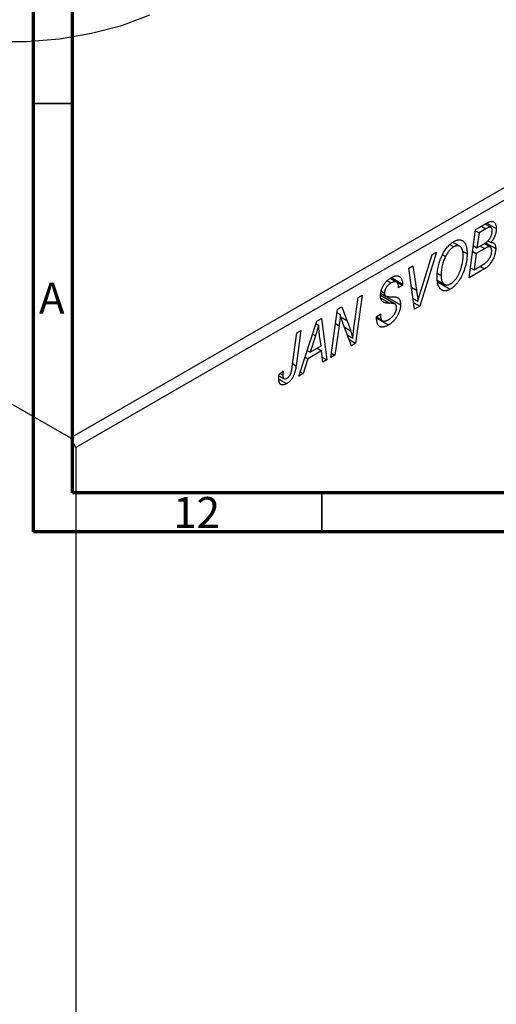
# Model space of a CAD drawing. Units: millimetres. Extents: x -191 to 638, y -130 to 422.
# Drawn here: x 13 to 74, y -56 to 71 of the extents above; entities that cross this region are included whole.
import ezdxf

# ---------------------------------------------------------------- set-up
doc = ezdxf.new("R2010")
doc.units = ezdxf.units.MM
doc.styles.add('SLDTEXTSTYLE0', font='TXT', dxfattribs={"width": 0.75})

msp = doc.modelspace()

# ---------------------------------------------------------------- linework, layer by layer
at = {"color": 7, "linetype": 'Continuous', "lineweight": 70}
for p, q in [((15, 5), (15, 415)), ((20, 10), (20, 410)), ((584, 10), (20, 10)), ((589, 5), (15, 5))]:
    msp.add_line(p, q, dxfattribs=at)
at = {"color": 7, "linetype": 'Continuous', "lineweight": 25}
for p, q in [((-106.14, 89.71), (19.73, 17.05)), ((19.73, 17.05), (103.17, 65.22)), ((103.87, 64), (20.43, 15.83)), ((71.73, 43.81), (73, 44.54)), ((73.67, 44.09), (72.94, 44.51)), ((73.17, 44.63), (74.37, 43.94)), ((70.9, 37.61), (71.73, 43.81)), ((71.71, 43.64), (72.16, 43.39)), ((72.16, 43.39), (71.9, 41.45)), ((73.04, 43.9), (72.16, 43.39)), ((68.44, 41.86), (68.91, 41.59)), ((69.69, 41.65), (68.81, 42.16)), ((71.9, 41.45), (72.73, 41.94)), ((73.62, 41.56), (72.84, 42.01)), ((72.99, 42.11), (74.3, 41.36)), ((73.31, 42.37), (73.69, 42.15)), ((66.72, 40.91), (64.55, 33.95)), ((64.73, 36.03), (66.16, 40.59)), ((66.16, 40.59), (66.72, 40.91)), ((67.47, 40.57), (67.87, 40.35)), ((70.06, 41.04), (70.64, 40.71)), ((71.35, 40.99), (71.8, 40.73)), ((71.45, 41.71), (71.9, 41.45)), ((71.8, 40.73), (71.52, 38.64)), ((72.89, 41.36), (71.8, 40.73)), ((72.31, 41.69), (72.89, 41.36)), ((71.52, 38.64), (72.48, 39.19)), ((63.14, 38.85), (63.66, 39.15)), ((63.9, 33.57), (63.14, 38.85)), ((63.66, 39.15), (64.14, 36.02)), ((66.85, 38.16), (67.3, 37.9)), ((72.88, 38.76), (70.9, 37.61)), ((71.07, 38.89), (71.52, 38.64)), ((72.3, 39.09), (72.88, 38.76)), ((60.39, 37.24), (60.89, 36.95)), ((61.58, 37.05), (60.76, 37.53)), ((60.81, 37.57), (62.35, 36.68)), ((60.92, 37.64), (62.35, 36.81)), ((62.35, 36.68), (61.83, 36.33)), ((62.35, 36.81), (62.35, 36.68)), ((66.87, 37.27), (67.74, 36.77)), ((66.93, 37.04), (68.48, 36.14)), ((57.17, 35.4), (56.33, 29.2)), ((56.65, 35.1), (57.17, 35.4)), ((59.56, 35.59), (62.09, 34.13)), ((59.57, 35.63), (60.18, 35.27)), ((59.61, 35.89), (60.03, 35.65)), ((61.83, 36.33), (61.84, 36.46)), ((56.14, 31.46), (56.65, 35.1)), ((61.4, 34.24), (59.52, 35.32)), ((59.75, 34.6), (60.1, 34.4)), ((63.69, 34.98), (64.31, 34.62)), ((63.78, 34.4), (64.55, 33.95)), ((53.15, 27.37), (54, 33.57)), ((53.94, 33.15), (54.36, 32.91)), ((54, 33.57), (54.54, 33.89)), ((54.54, 33.89), (55.22, 32.12)), ((59, 32.61), (59.52, 32.97)), ((59.37, 32.87), (59.51, 32.79)), ((59.52, 32.97), (59.51, 32.79)), ((64.55, 33.95), (63.9, 33.57)), ((49.04, 24.99), (51.34, 32.04)), ((51.24, 31.75), (51.58, 31.55)), ((51.34, 32.04), (51.97, 32.4)), ((51.97, 32.4), (52.64, 27.07)), ((59.01, 32.58), (59.65, 32.21)), ((59.01, 32.53), (59.76, 32.1)), ((59.02, 32.43), (60.54, 31.56)), ((48.19, 26.17), (48.78, 30.56)), ((49.31, 30.86), (48.69, 26.32)), ((48.78, 30.56), (49.31, 30.86)), ((54.2, 31.46), (53.67, 27.67)), ((55.79, 28.89), (54.76, 31.58)), ((51.17, 30.15), (50.48, 28.05)), ((51.89, 28.86), (51.71, 30.2)), ((55.27, 30.25), (55.96, 29.85)), ((55.48, 29.69), (56.33, 29.2)), ((56.33, 29.2), (55.79, 28.89)), ((50.11, 28.27), (50.48, 28.05)), ((51.96, 28.24), (50.2, 27.22)), ((50.48, 28.05), (51.89, 28.86)), ((51.38, 28.57), (51.96, 28.24)), ((52.13, 26.78), (51.96, 28.24)), ((53.23, 27.93), (53.67, 27.67)), ((50.2, 27.22), (49.59, 25.31)), ((49.84, 27.44), (50.2, 27.22)), ((52.05, 27.41), (52.64, 27.07)), ((52.64, 27.07), (52.13, 26.78)), ((53.67, 27.67), (53.15, 27.37)), ((46.51, 25.24), (47.03, 25.62)), ((46.61, 25.31), (46.98, 25.09)), ((49.59, 25.31), (49.04, 24.99)), ((49.21, 25.53), (49.59, 25.31)), ((46.48, 24.6), (47.48, 24.02)), ((46.49, 25.04), (47.14, 24.66)), ((20.43, 15.83), (19.73, 17.05)), ((20.43, 15.83), (20.43, -129.51))]:
    msp.add_line(p, q, dxfattribs=at)
at = {"color": 7, "linetype": 'Continuous', "lineweight": 35}
for p, q in [((20, 60), (15, 60)), ((52, 10), (52, 5))]:
    msp.add_line(p, q, dxfattribs=at)
at = {"color": 8, "linetype": 'Continuous', "lineweight": 25}
for p, q in [((72.46, 44.23), (73.04, 43.9)), ((63.49, 36.39), (64.14, 36.02)), ((59.58, 35), (60.72, 34.35)), ((53.75, 31.73), (54.2, 31.46)), ((54.46, 32.56), (55.22, 32.12)), ((50.79, 30.36), (51.17, 30.15)), ((54.87, 31.3), (55.69, 30.82)), ((48.25, 26.58), (48.69, 26.32))]:
    msp.add_line(p, q, dxfattribs=at)
at = {"color": 7, "linetype": 'Continuous', "lineweight": 25, "flags": 128}
msp.add_lwpolyline([(-6.03, 71.36), (-2.43, 70.02), (1.47, 69), (5.57, 68.3), (9.81, 67.95), (14.09, 67.95), (18.33, 68.3), (22.43, 69), (26.33, 70.02), (29.93, 71.36)], dxfattribs=at)
at = {"color": 7, "linetype": 'Continuous', "lineweight": 25}
for points, knots in [([(73, 44.54), (73.04, 44.56), (73.11, 44.6), (73.21, 44.66), (73.31, 44.71), (73.4, 44.75), (73.48, 44.78), (73.56, 44.81), (73.62, 44.83), (73.67, 44.84), (73.69, 44.84)], [0, 0, 0, 0, 0.160667, 0.311308, 0.450626, 0.580101, 0.699851, 0.808858, 0.908906, 1, 1, 1, 1]), ([(73.69, 44.84), (73.74, 44.85), (73.84, 44.86), (73.98, 44.83), (74.1, 44.77), (74.2, 44.67), (74.27, 44.54), (74.33, 44.37), (74.36, 44.17), (74.37, 44.02), (74.37, 43.94)], [0, 0, 0, 0, 0.119928, 0.235269, 0.350507, 0.46798, 0.589731, 0.717624, 0.853308, 1, 1, 1, 1]), ([(73.85, 43.62), (73.85, 43.66), (73.85, 43.74), (73.83, 43.84), (73.81, 43.93), (73.77, 44), (73.72, 44.05), (73.67, 44.09), (73.6, 44.11), (73.53, 44.12), (73.45, 44.1), (73.33, 44.05), (73.2, 43.98), (73.09, 43.93), (73.04, 43.9)], [0, 0, 0, 0, 0.087384, 0.169067, 0.245795, 0.32049, 0.391012, 0.456907, 0.520234, 0.58197, 0.653444, 0.747012, 0.862036, 1, 1, 1, 1]), ([(73.57, 42.66), (73.59, 42.7), (73.64, 42.77), (73.69, 42.89), (73.74, 43.01), (73.78, 43.13), (73.82, 43.25), (73.84, 43.38), (73.85, 43.5), (73.85, 43.58), (73.85, 43.62)], [0, 0, 0, 0, 0.123467, 0.244945, 0.364273, 0.485492, 0.607054, 0.732837, 0.864398, 1, 1, 1, 1]), ([(74.37, 43.94), (74.37, 43.86), (74.36, 43.71), (74.33, 43.47), (74.28, 43.23), (74.2, 43), (74.1, 42.77), (73.98, 42.55), (73.85, 42.34), (73.74, 42.22), (73.69, 42.15)], [0, 0, 0, 0, 0.139737, 0.27085, 0.396572, 0.518678, 0.638194, 0.756304, 0.875627, 1, 1, 1, 1]), ([(67.46, 40.55), (67.51, 40.65), (67.61, 40.84), (67.77, 41.11), (67.95, 41.36), (68.13, 41.59), (68.32, 41.79), (68.51, 41.98), (68.72, 42.14), (68.86, 42.22), (68.93, 42.27)], [0, 0, 0, 0, 0.136649, 0.267317, 0.392462, 0.514504, 0.634349, 0.753991, 0.875713, 1, 1, 1, 1]), ([(70.12, 40.47), (70.12, 40.54), (70.12, 40.67), (70.11, 40.86), (70.08, 41.03), (70.04, 41.18), (69.99, 41.31), (69.93, 41.42), (69.86, 41.52), (69.77, 41.6), (69.68, 41.66), (69.59, 41.71), (69.49, 41.73), (69.38, 41.74), (69.27, 41.73), (69.16, 41.7), (69.04, 41.65), (68.95, 41.61), (68.91, 41.59)], [0, 0, 0, 0, 0.080233, 0.156686, 0.228935, 0.298158, 0.36508, 0.429725, 0.492502, 0.554569, 0.615156, 0.672906, 0.72873, 0.782677, 0.836275, 0.890041, 0.944187, 1, 1, 1, 1]), ([(68.93, 42.27), (68.99, 42.3), (69.11, 42.36), (69.28, 42.43), (69.44, 42.47), (69.6, 42.49), (69.75, 42.48), (69.89, 42.45), (70.03, 42.38), (70.15, 42.3), (70.27, 42.19), (70.37, 42.05), (70.45, 41.89), (70.52, 41.7), (70.57, 41.49), (70.61, 41.25), (70.63, 40.99), (70.64, 40.8), (70.64, 40.71)], [0, 0, 0, 0, 0.057263, 0.112568, 0.166985, 0.220742, 0.275104, 0.330458, 0.387584, 0.447151, 0.508197, 0.570573, 0.634393, 0.700852, 0.770128, 0.84281, 0.919314, 1, 1, 1, 1]), ([(72.73, 41.94), (72.78, 41.97), (72.87, 42.02), (73.01, 42.11), (73.13, 42.2), (73.24, 42.29), (73.34, 42.38), (73.43, 42.47), (73.5, 42.56), (73.55, 42.63), (73.57, 42.66)], [0, 0, 0, 0, 0.16478, 0.317369, 0.458139, 0.586478, 0.703401, 0.810687, 0.908475, 1, 1, 1, 1]), ([(73.69, 42.15), (73.73, 42.16), (73.83, 42.16), (73.95, 42.13), (74.06, 42.07), (74.15, 41.98), (74.22, 41.87), (74.27, 41.72), (74.3, 41.55), (74.3, 41.42), (74.3, 41.36)], [0, 0, 0, 0, 0.126608, 0.247435, 0.365969, 0.484667, 0.605544, 0.729814, 0.860223, 1, 1, 1, 1]), ([(66.78, 37.63), (66.78, 37.76), (66.79, 38.01), (66.82, 38.39), (66.87, 38.77), (66.95, 39.14), (67.04, 39.5), (67.16, 39.86), (67.3, 40.21), (67.41, 40.44), (67.46, 40.55)], [0, 0, 0, 0, 0.140975, 0.275659, 0.405254, 0.529661, 0.650589, 0.768587, 0.884694, 1, 1, 1, 1]), ([(68.91, 41.59), (68.86, 41.56), (68.77, 41.5), (68.63, 41.39), (68.49, 41.26), (68.36, 41.11), (68.23, 40.95), (68.1, 40.76), (67.98, 40.56), (67.9, 40.42), (67.87, 40.35)], [0, 0, 0, 0, 0.117728, 0.233769, 0.350965, 0.4701, 0.593538, 0.722044, 0.856958, 1, 1, 1, 1]), ([(70.64, 40.71), (70.64, 40.63), (70.64, 40.47), (70.62, 40.23), (70.6, 39.99), (70.56, 39.74), (70.52, 39.5), (70.46, 39.26), (70.4, 39.02), (70.32, 38.78), (70.24, 38.54), (70.15, 38.31), (70.06, 38.09), (69.96, 37.88), (69.86, 37.68), (69.75, 37.49), (69.63, 37.3), (69.51, 37.13), (69.39, 36.97), (69.26, 36.82), (69.14, 36.67), (69.01, 36.55), (68.88, 36.43), (68.75, 36.32), (68.62, 36.22), (68.53, 36.17), (68.48, 36.14)], [0, 0, 0, 0, 0.0517953, 0.102706, 0.1523632, 0.2014102, 0.2497463, 0.2974554, 0.3448452, 0.392009, 0.4383223, 0.482904, 0.5259903, 0.5675157, 0.6078447, 0.6469628, 0.6854328, 0.7231188, 0.76018, 0.796023, 0.8308293, 0.8653587, 0.8990132, 0.9327973, 0.9663825, 1, 1, 1, 1]), ([(68.52, 36.83), (68.55, 36.85), (68.61, 36.89), (68.71, 36.96), (68.8, 37.04), (68.89, 37.12), (68.99, 37.22), (69.08, 37.33), (69.17, 37.45), (69.26, 37.57), (69.35, 37.7), (69.44, 37.85), (69.52, 38), (69.6, 38.16), (69.67, 38.33), (69.74, 38.51), (69.81, 38.7), (69.88, 38.89), (69.93, 39.09), (69.99, 39.29), (70.03, 39.49), (70.06, 39.69), (70.09, 39.89), (70.11, 40.08), (70.12, 40.28), (70.12, 40.41), (70.12, 40.47)], [0, 0, 0, 0, 0.0301757, 0.0602933, 0.0908029, 0.121741, 0.1536659, 0.1866556, 0.2205936, 0.2559101, 0.2924251, 0.3298624, 0.3689122, 0.4095877, 0.4520232, 0.4961917, 0.5426783, 0.5914669, 0.6412571, 0.690858, 0.7412132, 0.7915521, 0.8426455, 0.8940039, 0.9467438, 1, 1, 1, 1]), ([(74.3, 41.36), (74.3, 41.28), (74.3, 41.11), (74.26, 40.86), (74.19, 40.59), (74.1, 40.33), (73.99, 40.06), (73.87, 39.82), (73.73, 39.58), (73.58, 39.37), (73.42, 39.18), (73.24, 39.02), (73.06, 38.87), (72.94, 38.79), (72.88, 38.76)], [0, 0, 0, 0, 0.088578, 0.176365, 0.264048, 0.353928, 0.442467, 0.526724, 0.607259, 0.686569, 0.765062, 0.842252, 0.920056, 1, 1, 1, 1]), ([(73.79, 41.08), (73.79, 41.11), (73.79, 41.17), (73.78, 41.26), (73.76, 41.34), (73.74, 41.41), (73.71, 41.47), (73.68, 41.52), (73.64, 41.55), (73.59, 41.58), (73.54, 41.59), (73.47, 41.59), (73.4, 41.58), (73.31, 41.56), (73.22, 41.53), (73.12, 41.48), (73.01, 41.42), (72.93, 41.38), (72.89, 41.36)], [0, 0, 0, 0, 0.066266, 0.129062, 0.187439, 0.242568, 0.294745, 0.345267, 0.394489, 0.443474, 0.49418, 0.548994, 0.609496, 0.674326, 0.745687, 0.82396, 0.908624, 1, 1, 1, 1]), ([(72.99, 39.52), (73.02, 39.55), (73.1, 39.61), (73.2, 39.71), (73.3, 39.81), (73.39, 39.93), (73.48, 40.05), (73.55, 40.18), (73.62, 40.32), (73.68, 40.47), (73.73, 40.62), (73.76, 40.78), (73.79, 40.93), (73.79, 41.03), (73.79, 41.08)], [0, 0, 0, 0, 0.0844041, 0.1647797, 0.2435569, 0.3199881, 0.3960936, 0.4739402, 0.5550729, 0.6418717, 0.7308445, 0.8189541, 0.9082363, 1, 1, 1, 1]), ([(67.87, 40.35), (67.82, 40.26), (67.73, 40.07), (67.61, 39.78), (67.51, 39.48), (67.43, 39.18), (67.37, 38.87), (67.33, 38.55), (67.3, 38.23), (67.3, 38.01), (67.3, 37.9)], [0, 0, 0, 0, 0.113035, 0.226833, 0.343503, 0.463933, 0.588336, 0.718997, 0.855944, 1, 1, 1, 1]), ([(72.48, 39.19), (72.51, 39.21), (72.57, 39.24), (72.65, 39.29), (72.73, 39.34), (72.79, 39.38), (72.85, 39.42), (72.9, 39.46), (72.95, 39.49), (72.97, 39.51), (72.99, 39.52)], [0, 0, 0, 0, 0.1797516, 0.3437484, 0.4919479, 0.6243514, 0.7411612, 0.8423841, 0.9298563, 1, 1, 1, 1]), ([(59.52, 35.32), (59.52, 35.37), (59.52, 35.48), (59.54, 35.65), (59.57, 35.82), (59.61, 35.98), (59.66, 36.15), (59.73, 36.31), (59.8, 36.47), (59.89, 36.63), (59.98, 36.78), (60.09, 36.93), (60.21, 37.07), (60.33, 37.2), (60.46, 37.32), (60.6, 37.43), (60.75, 37.54), (60.85, 37.6), (60.9, 37.63)], [0, 0, 0, 0, 0.066693, 0.131022, 0.192633, 0.25246, 0.311271, 0.36977, 0.428017, 0.487385, 0.546826, 0.606416, 0.666886, 0.728073, 0.791764, 0.857836, 0.927254, 1, 1, 1, 1]), ([(60.89, 36.95), (60.85, 36.94), (60.79, 36.9), (60.7, 36.83), (60.61, 36.77), (60.53, 36.69), (60.45, 36.62), (60.38, 36.54), (60.32, 36.46), (60.26, 36.37), (60.2, 36.28), (60.16, 36.19), (60.12, 36.1), (60.09, 36.01), (60.06, 35.92), (60.05, 35.83), (60.03, 35.74), (60.03, 35.68), (60.03, 35.65)], [0, 0, 0, 0, 0.0788743, 0.1532382, 0.2234665, 0.2915614, 0.3556867, 0.4182903, 0.4785821, 0.5382753, 0.5968908, 0.6534383, 0.7096645, 0.7654283, 0.8214527, 0.8786206, 0.9380093, 1, 1, 1, 1]), ([(61.84, 36.46), (61.83, 36.51), (61.83, 36.6), (61.81, 36.72), (61.77, 36.83), (61.72, 36.92), (61.66, 37), (61.58, 37.06), (61.49, 37.1), (61.39, 37.11), (61.27, 37.11), (61.15, 37.08), (61.02, 37.03), (60.93, 36.98), (60.89, 36.95)], [0, 0, 0, 0, 0.08218, 0.1629, 0.243329, 0.324985, 0.406155, 0.485584, 0.565597, 0.647922, 0.731777, 0.81743, 0.906898, 1, 1, 1, 1]), ([(60.9, 37.63), (60.97, 37.67), (61.11, 37.75), (61.31, 37.82), (61.5, 37.86), (61.66, 37.87), (61.82, 37.84), (61.95, 37.78), (62.07, 37.68), (62.17, 37.56), (62.25, 37.4), (62.31, 37.23), (62.34, 37.03), (62.35, 36.88), (62.35, 36.81)], [0, 0, 0, 0, 0.093705, 0.181461, 0.264701, 0.344698, 0.423293, 0.501994, 0.581872, 0.665001, 0.749324, 0.83241, 0.915482, 1, 1, 1, 1]), ([(68.48, 36.14), (68.44, 36.12), (68.37, 36.08), (68.25, 36.03), (68.14, 35.99), (68.04, 35.96), (67.93, 35.94), (67.83, 35.93), (67.73, 35.93), (67.64, 35.94), (67.54, 35.96), (67.46, 36), (67.37, 36.05), (67.29, 36.1), (67.22, 36.18), (67.15, 36.25), (67.08, 36.35), (67.02, 36.45), (66.96, 36.57), (66.92, 36.69), (66.87, 36.83), (66.84, 36.97), (66.82, 37.12), (66.8, 37.28), (66.78, 37.45), (66.78, 37.57), (66.78, 37.63)], [0, 0, 0, 0, 0.037871, 0.075237, 0.11171, 0.148029, 0.183728, 0.219856, 0.256064, 0.292697, 0.329695, 0.367325, 0.405491, 0.444657, 0.485073, 0.526789, 0.569693, 0.61444, 0.660121, 0.706461, 0.752896, 0.800235, 0.848718, 0.897827, 0.948312, 1, 1, 1, 1]), ([(67.3, 37.9), (67.3, 37.84), (67.3, 37.71), (67.32, 37.53), (67.35, 37.37), (67.38, 37.23), (67.44, 37.1), (67.5, 36.99), (67.57, 36.89), (67.66, 36.82), (67.75, 36.76), (67.85, 36.72), (67.95, 36.69), (68.05, 36.68), (68.16, 36.69), (68.28, 36.72), (68.4, 36.77), (68.48, 36.81), (68.52, 36.83)], [0, 0, 0, 0, 0.078033, 0.152299, 0.22365, 0.292087, 0.357858, 0.42248, 0.486131, 0.549178, 0.610839, 0.669701, 0.726227, 0.781477, 0.835572, 0.889574, 0.944401, 1, 1, 1, 1]), ([(60.03, 35.65), (60.03, 35.62), (60.03, 35.57), (60.04, 35.5), (60.06, 35.44), (60.08, 35.38), (60.11, 35.34), (60.14, 35.3), (60.18, 35.27), (60.21, 35.26), (60.23, 35.25)], [0, 0, 0, 0, 0.138833, 0.272733, 0.399006, 0.521115, 0.640682, 0.759436, 0.877627, 1, 1, 1, 1]), ([(64.14, 36.02), (64.15, 35.95), (64.17, 35.82), (64.2, 35.62), (64.22, 35.43), (64.25, 35.25), (64.27, 35.08), (64.28, 34.92), (64.3, 34.77), (64.3, 34.67), (64.31, 34.62)], [0, 0, 0, 0, 0.151929, 0.2959, 0.432574, 0.56142, 0.682341, 0.796113, 0.901992, 1, 1, 1, 1]), ([(64.31, 34.62), (64.33, 34.7), (64.37, 34.84), (64.43, 35.04), (64.49, 35.24), (64.54, 35.42), (64.59, 35.59), (64.64, 35.74), (64.68, 35.89), (64.71, 35.98), (64.73, 36.03)], [0, 0, 0, 0, 0.155139, 0.301202, 0.438884, 0.568691, 0.688567, 0.80093, 0.905061, 1, 1, 1, 1]), ([(60.1, 34.4), (60.05, 34.42), (59.96, 34.45), (59.84, 34.51), (59.74, 34.6), (59.66, 34.7), (59.6, 34.82), (59.55, 34.97), (59.52, 35.13), (59.52, 35.25), (59.52, 35.32)], [0, 0, 0, 0, 0.139518, 0.270409, 0.394742, 0.513131, 0.630361, 0.748691, 0.87196, 1, 1, 1, 1]), ([(60.72, 34.35), (60.68, 34.35), (60.61, 34.35), (60.51, 34.35), (60.42, 34.36), (60.34, 34.37), (60.27, 34.37), (60.2, 34.38), (60.15, 34.39), (60.12, 34.4), (60.1, 34.4)], [0, 0, 0, 0, 0.172642, 0.330919, 0.476652, 0.608091, 0.727004, 0.830999, 0.922499, 1, 1, 1, 1]), ([(60.23, 35.25), (60.24, 35.24), (60.29, 35.23), (60.36, 35.22), (60.45, 35.21), (60.55, 35.19), (60.67, 35.18), (60.8, 35.18), (60.95, 35.17), (61.06, 35.17), (61.11, 35.17)], [0, 0, 0, 0, 0.068475, 0.152312, 0.252478, 0.368738, 0.501963, 0.651234, 0.817531, 1, 1, 1, 1]), ([(62.09, 34.13), (62.09, 34.07), (62.09, 33.96), (62.06, 33.77), (62.03, 33.59), (61.98, 33.41), (61.92, 33.23), (61.85, 33.05), (61.76, 32.86), (61.66, 32.68), (61.55, 32.51), (61.43, 32.34), (61.3, 32.18), (61.17, 32.04), (61.02, 31.9), (60.87, 31.77), (60.7, 31.66), (60.59, 31.59), (60.54, 31.56)], [0, 0, 0, 0, 0.064063, 0.126107, 0.186256, 0.245249, 0.304005, 0.363142, 0.423185, 0.484539, 0.546603, 0.607929, 0.669556, 0.731585, 0.795104, 0.860914, 0.928802, 1, 1, 1, 1]), ([(61.44, 34.2), (61.43, 34.21), (61.4, 34.24), (61.34, 34.26), (61.27, 34.29), (61.19, 34.31), (61.09, 34.32), (60.98, 34.33), (60.86, 34.34), (60.77, 34.34), (60.72, 34.35)], [0, 0, 0, 0, 0.071655, 0.157052, 0.257531, 0.373864, 0.506125, 0.65449, 0.819085, 1, 1, 1, 1]), ([(61.11, 35.17), (61.15, 35.17), (61.23, 35.16), (61.34, 35.15), (61.44, 35.15), (61.53, 35.13), (61.61, 35.11), (61.67, 35.09), (61.73, 35.07), (61.79, 35.04), (61.85, 34.98), (61.91, 34.9), (61.96, 34.81), (62.01, 34.7), (62.04, 34.58), (62.07, 34.45), (62.09, 34.3), (62.09, 34.19), (62.09, 34.13)], [0, 0, 0, 0, 0.075997, 0.145862, 0.209346, 0.266593, 0.318313, 0.363687, 0.403716, 0.437756, 0.501182, 0.565346, 0.631167, 0.699697, 0.770608, 0.843961, 0.920277, 1, 1, 1, 1]), ([(61.58, 33.78), (61.57, 33.83), (61.57, 33.92), (61.55, 34.03), (61.5, 34.13), (61.46, 34.18), (61.44, 34.2)], [0, 0, 0, 0, 0.262351, 0.512683, 0.755331, 1, 1, 1, 1]), ([(54.36, 32.91), (54.36, 32.81), (54.34, 32.59), (54.31, 32.25), (54.26, 31.87), (54.22, 31.6), (54.2, 31.46)], [0, 0, 0, 0, 0.215514, 0.454705, 0.715314, 1, 1, 1, 1]), ([(54.76, 31.58), (54.72, 31.7), (54.64, 31.94), (54.54, 32.28), (54.44, 32.6), (54.39, 32.81), (54.36, 32.91)], [0, 0, 0, 0, 0.279135, 0.538445, 0.779157, 1, 1, 1, 1]), ([(60.57, 32.24), (60.61, 32.27), (60.68, 32.31), (60.79, 32.39), (60.89, 32.47), (60.99, 32.55), (61.07, 32.64), (61.16, 32.74), (61.24, 32.84), (61.31, 32.94), (61.37, 33.05), (61.42, 33.16), (61.47, 33.26), (61.51, 33.37), (61.54, 33.47), (61.56, 33.58), (61.57, 33.68), (61.57, 33.75), (61.58, 33.78)], [0, 0, 0, 0, 0.077104, 0.151107, 0.221012, 0.288111, 0.353658, 0.416427, 0.478853, 0.540527, 0.600859, 0.658915, 0.715398, 0.771409, 0.826731, 0.88297, 0.940769, 1, 1, 1, 1]), ([(55.22, 32.12), (55.24, 32.06), (55.29, 31.94), (55.36, 31.76), (55.43, 31.58), (55.49, 31.42), (55.54, 31.26), (55.6, 31.11), (55.65, 30.96), (55.68, 30.87), (55.69, 30.82)], [0, 0, 0, 0, 0.147332, 0.288495, 0.422604, 0.550785, 0.67258, 0.788449, 0.897293, 1, 1, 1, 1]), ([(60.54, 31.56), (60.48, 31.52), (60.36, 31.46), (60.19, 31.38), (60.03, 31.32), (59.88, 31.29), (59.74, 31.27), (59.61, 31.28), (59.5, 31.31), (59.39, 31.36), (59.3, 31.44), (59.22, 31.53), (59.16, 31.65), (59.1, 31.8), (59.06, 31.97), (59.03, 32.16), (59.01, 32.37), (59.01, 32.53), (59, 32.61)], [0, 0, 0, 0, 0.069813, 0.135756, 0.198279, 0.257801, 0.314499, 0.369728, 0.423862, 0.477334, 0.531777, 0.587807, 0.646597, 0.708548, 0.77428, 0.844627, 0.919771, 1, 1, 1, 1]), ([(59.51, 32.79), (59.52, 32.73), (59.52, 32.61), (59.55, 32.46), (59.59, 32.32), (59.63, 32.24), (59.65, 32.21)], [0, 0, 0, 0, 0.263644, 0.515552, 0.760584, 1, 1, 1, 1]), ([(59.65, 32.21), (59.67, 32.18), (59.71, 32.13), (59.79, 32.08), (59.88, 32.05), (59.99, 32.05), (60.12, 32.06), (60.26, 32.1), (60.41, 32.16), (60.52, 32.21), (60.57, 32.24)], [0, 0, 0, 0, 0.101633, 0.207178, 0.319002, 0.440827, 0.569558, 0.70449, 0.847807, 1, 1, 1, 1]), ([(51.58, 31.55), (51.55, 31.45), (51.5, 31.24), (51.41, 30.9), (51.29, 30.54), (51.21, 30.28), (51.17, 30.15)], [0, 0, 0, 0, 0.21607, 0.454799, 0.715604, 1, 1, 1, 1]), ([(51.71, 30.2), (51.7, 30.27), (51.68, 30.39), (51.66, 30.58), (51.64, 30.76), (51.63, 30.93), (51.61, 31.1), (51.6, 31.25), (51.59, 31.4), (51.58, 31.5), (51.58, 31.55)], [0, 0, 0, 0, 0.1470035, 0.2872716, 0.4217205, 0.5494636, 0.671407, 0.7875598, 0.8970633, 1, 1, 1, 1]), ([(55.69, 30.82), (55.72, 30.75), (55.76, 30.61), (55.82, 30.39), (55.89, 30.13), (55.94, 29.95), (55.96, 29.85)], [0, 0, 0, 0, 0.212177, 0.448901, 0.711491, 1, 1, 1, 1]), ([(55.96, 29.85), (55.99, 30.12), (56.04, 30.65), (56.11, 31.19), (56.14, 31.46)], [0, 0, 0, 0, 0.496159, 1, 1, 1, 1]), ([(47.03, 25.62), (47.02, 25.56), (47.01, 25.45), (47, 25.31), (46.99, 25.19), (46.98, 25.12), (46.98, 25.09)], [0, 0, 0, 0, 0.314016, 0.58682, 0.814658, 1, 1, 1, 1]), ([(48.69, 26.32), (48.68, 26.24), (48.66, 26.1), (48.62, 25.88), (48.57, 25.67), (48.52, 25.48), (48.46, 25.3), (48.4, 25.13), (48.33, 24.98), (48.26, 24.83), (48.18, 24.7), (48.09, 24.58), (48, 24.46), (47.91, 24.36), (47.81, 24.26), (47.7, 24.17), (47.59, 24.09), (47.52, 24.04), (47.48, 24.02)], [0, 0, 0, 0, 0.091113, 0.17658, 0.255685, 0.329789, 0.398138, 0.462079, 0.521438, 0.576814, 0.630312, 0.682206, 0.733234, 0.78474, 0.836474, 0.889225, 0.943604, 1, 1, 1, 1]), ([(47.51, 24.71), (47.54, 24.72), (47.59, 24.76), (47.67, 24.82), (47.75, 24.89), (47.82, 24.97), (47.88, 25.06), (47.94, 25.16), (47.99, 25.27), (48.03, 25.36), (48.06, 25.45), (48.08, 25.52), (48.1, 25.61), (48.12, 25.7), (48.14, 25.81), (48.15, 25.92), (48.17, 26.04), (48.18, 26.13), (48.19, 26.17)], [0, 0, 0, 0, 0.0631847, 0.1250225, 0.1851019, 0.2460898, 0.3071185, 0.3701259, 0.4358745, 0.5065775, 0.5457221, 0.5911145, 0.6432179, 0.7013632, 0.7663657, 0.8373319, 0.9152472, 1, 1, 1, 1]), ([(46.47, 24.7), (46.47, 24.78), (46.47, 24.96), (46.5, 25.15), (46.51, 25.24)], [0, 0, 0, 0, 0.500764, 1, 1, 1, 1]), ([(47.48, 24.02), (47.44, 24), (47.37, 23.96), (47.26, 23.91), (47.16, 23.88), (47.06, 23.85), (46.97, 23.85), (46.88, 23.85), (46.81, 23.87), (46.74, 23.91), (46.67, 23.95), (46.62, 24.02), (46.57, 24.09), (46.53, 24.19), (46.51, 24.29), (46.48, 24.41), (46.47, 24.55), (46.47, 24.65), (46.47, 24.7)], [0, 0, 0, 0, 0.06813, 0.132536, 0.194316, 0.253693, 0.311225, 0.367699, 0.424071, 0.480227, 0.536872, 0.594511, 0.653828, 0.716061, 0.781127, 0.84976, 0.922402, 1, 1, 1, 1]), ([(46.98, 25.09), (46.98, 25.04), (46.99, 24.94), (47.02, 24.82), (47.06, 24.73), (47.13, 24.66), (47.21, 24.63), (47.3, 24.62), (47.4, 24.65), (47.48, 24.69), (47.51, 24.71)], [0, 0, 0, 0, 0.148499, 0.282516, 0.407163, 0.526583, 0.643429, 0.756607, 0.874737, 1, 1, 1, 1])]:
    msp.add_open_spline(points, degree=3, knots=knots, dxfattribs=at)

# ---------------------------------------------------------------- texts
at = {"color": 7, "linetype": 'Continuous', "lineweight": 0, "attachment_point": 2, "style": 'SLDTEXTSTYLE0'}
for s, insert, char_height in [('A', (17.34, 36.97), 3.97), ('12', (35.92, 9.47), 3.969)]:
    msp.add_mtext(s, dxfattribs=dict(at, insert=insert, char_height=char_height))

doc.saveas('drawing.dxf')
